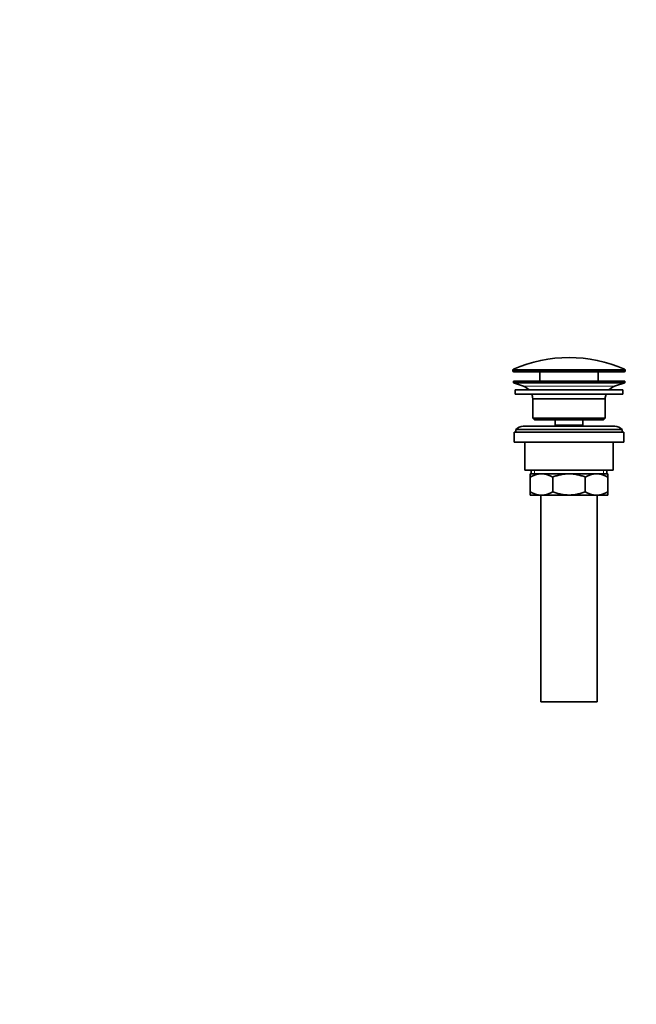
# Model space of a CAD drawing. Units: millimetres. Extents: x 0 to 1478, y 0 to 1758.
# Drawn here: x 0 to 349, y 712 to 1269 of the extents above; entities that cross this region are included whole.
import ezdxf
from ezdxf import colors
from ezdxf.entities.mleader import LeaderData, LeaderLine
from ezdxf.math import Vec2, Vec3

# ---------------------------------------------------------------- set-up
doc = ezdxf.new("R2010")
doc.units = ezdxf.units.MM
doc.layers.add('DV7_Défaut', color=7, linetype='Continuous')
doc.layers.add('Défaut', color=7, linetype='Continuous')

# ---------------------------------------------------------------- blocks, each defined once
blk = doc.blocks.new('_DOT')
at = {"color": 0}
blk.add_line((0, 0), (-1, 0), dxfattribs=at)
at = {"color": 0, "const_width": 0.333}
blk.add_lwpolyline([(-0.1665, 0, 1), (0.1665, 0, 1)], format="xyb", close=True, dxfattribs=at)
blk = doc.blocks.new('SE6')
at = {"layer": 'DV7_Défaut', "color": 7, "linetype": 'Continuous', "lineweight": 18}
for p, q in [((279.09, 1070.48), (342.59, 1070.48)), ((342.59, 1070.1), (279.09, 1070.1)), ((342.29, 1070.93), (279.38, 1070.93)), ((336.66, 1061.37), (285.02, 1061.37)), ((291.36, 1013.8), (291.36, 1011.8)), ((330.31, 1013.8), (330.31, 1011.8))]:
    blk.add_line(p, q, dxfattribs=at)
at = {"layer": 'DV7_Défaut', "color": 7, "linetype": 'Continuous', "lineweight": 35}
for p, q in [((279.09, 1070.48), (279.09, 1070.1)), ((342.59, 1070.1), (342.59, 1070.48)), ((342.34, 1064.3), (279.34, 1064.3)), ((279.34, 1064.3), (279.34, 1063.3)), ((279.59, 1069.6), (342.09, 1069.6)), ((294.34, 1069.6), (294.34, 1064.3)), ((327.34, 1064.3), (327.34, 1069.6)), ((342.34, 1063.3), (342.34, 1064.3)), ((342.34, 1063.3), (279.34, 1063.3)), ((279.34, 1063.3), (285.02, 1061.37)), ((341.34, 1059.3), (280.34, 1059.3)), ((280.34, 1059.3), (280.34, 1056.8)), ((336.66, 1061.37), (342.34, 1063.3)), ((341.34, 1056.8), (341.34, 1059.3)), ((341.34, 1056.8), (280.34, 1056.8)), ((331.34, 1054.3), (290.34, 1054.3)), ((290.34, 1054.3), (290.34, 1043.3)), ((331.34, 1043.3), (331.34, 1054.3)), ((331.34, 1043.3), (290.34, 1043.3)), ((290.34, 1043.3), (291.34, 1042.3)), ((330.34, 1042.3), (291.34, 1042.3)), ((303.09, 1042.3), (303.09, 1039.3)), ((318.59, 1039.3), (318.59, 1042.3)), ((330.34, 1042.3), (331.34, 1043.3)), ((280.84, 1036.8), (340.84, 1036.8)), ((280.84, 1036.8), (280.84, 1035.3)), ((336.84, 1038.8), (284.84, 1038.8)), ((318.59, 1039.3), (303.09, 1039.3)), ((303.09, 1039.3), (303.55, 1038.8)), ((318.12, 1038.8), (318.59, 1039.3)), ((340.84, 1035.3), (340.84, 1036.8)), ((341.84, 1035.3), (279.84, 1035.3)), ((279.84, 1035.3), (279.84, 1029.8)), ((341.84, 1029.8), (341.84, 1035.3)), ((341.84, 1029.8), (279.84, 1029.8)), ((285.84, 1029.8), (285.84, 1013.8)), ((335.84, 1013.8), (335.84, 1029.8)), ((335.84, 1013.8), (285.84, 1013.8)), ((288.84, 1011.8), (295.28, 1011.8)), ((288.84, 1009.99), (288.84, 1011.8)), ((288.84, 1001.61), (288.84, 1009.99)), ((289.49, 1013.8), (289.49, 1011.8)), ((295.28, 1011.8), (310.84, 1011.8)), ((301.72, 1001.61), (301.72, 1009.99)), ((310.84, 1011.8), (326.39, 1011.8)), ((319.95, 1001.61), (319.95, 1009.99)), ((326.39, 1011.8), (332.84, 1011.8)), ((332.19, 1011.8), (332.19, 1013.8)), ((332.84, 1011.8), (332.84, 1009.99)), ((332.84, 1001.61), (332.84, 1009.99)), ((288.84, 999.8), (288.84, 1001.61)), ((288.84, 999.8), (295.28, 999.8)), ((294.84, 999.8), (294.84, 882.8)), ((295.28, 999.8), (310.84, 999.8)), ((310.84, 999.8), (326.39, 999.8)), ((326.39, 999.8), (332.84, 999.8)), ((326.84, 882.8), (326.84, 999.8)), ((332.84, 1001.61), (332.84, 999.8)), ((326.84, 882.8), (294.84, 882.8))]:
    blk.add_line(p, q, dxfattribs=at)
for centre, radius, start, end in [((310.84, 1000.08), 77.52, 66.0633, 113.9367), ((279.59, 1070.48), 0.5, 113.9367, 180), ((279.59, 1070.1), 0.5, 180, 270), ((342.09, 1070.1), 0.5, 270, 0), ((342.09, 1070.48), 0.5, 0, 66.0633), ((282.49, 1053.94), 7.85, 43.0992, 71.2375), ((339.18, 1053.94), 7.85, 108.7625, 136.9008), ((282.49, 1053.94), 7.85, 2.6706, 21.4032), ((339.18, 1053.94), 7.85, 158.5968, 177.3294), ((284.84, 1033.8), 5, 90, 143.1301), ((336.84, 1033.8), 5, 36.8699, 90), ((295.59, 998.34), 13.46, 91.3148, 120.1082), ((295.03, 998.55), 13.25, 59.6607, 88.9163), ((326.7, 998.34), 13.46, 91.3148, 120.1082), ((326.14, 998.55), 13.25, 59.6607, 88.9163), ((295.53, 1013.05), 13.25, 239.6607, 268.9163), ((294.97, 1013.26), 13.46, 271.3148, 300.1082), ((326.64, 1013.05), 13.25, 239.6607, 268.9163), ((326.09, 1013.26), 13.46, 271.3148, 300.1082)]:
    blk.add_arc(centre, radius, start, end, dxfattribs=at)
for points, knots in [([(310.84, 1011.8), (310.45, 1011.8), (310.05, 1011.79), (309.27, 1011.75), (308.89, 1011.72), (307.73, 1011.6), (306.96, 1011.48), (305.44, 1011.16), (304.69, 1010.97), (303.19, 1010.52), (302.45, 1010.27), (301.72, 1009.99)], [0, 0, 0, 0, 0.125, 0.125, 0.25, 0.25, 0.5, 0.5, 0.75, 0.75, 1, 1, 1, 1]), ([(319.95, 1009.99), (319.22, 1010.27), (318.48, 1010.52), (316.98, 1010.97), (316.23, 1011.16), (313.95, 1011.63), (312.41, 1011.8), (310.84, 1011.8)], [0, 0, 0, 0, 0.25, 0.25, 0.5, 0.5, 1, 1, 1, 1]), ([(301.72, 1001.61), (302.45, 1001.34), (303.19, 1001.08), (304.69, 1000.63), (305.44, 1000.44), (306.96, 1000.13), (307.73, 1000.01), (308.89, 999.88), (309.27, 999.85), (310.05, 999.81), (310.45, 999.8), (310.84, 999.8)], [0, 0, 0, 0, 0.25, 0.25, 0.5, 0.5, 0.75, 0.75, 0.875, 0.875, 1, 1, 1, 1]), ([(310.84, 999.8), (312.41, 999.8), (313.95, 999.97), (316.23, 1000.44), (316.98, 1000.63), (318.48, 1001.08), (319.22, 1001.34), (319.95, 1001.61)], [0, 0, 0, 0, 0.5, 0.5, 0.75, 0.75, 1, 1, 1, 1])]:
    blk.add_open_spline(points, degree=3, knots=knots, dxfattribs=at)

msp = doc.modelspace()

# ---------------------------------------------------------------- block references
at = {"layer": 'Défaut'}
msp.add_blockref('SE6', (0, 0), dxfattribs=at)

# ---------------------------------------------------------------- leaders
at = {"layer": 'Défaut', "color": 7, "linetype": 'Continuous', "lineweight": 18}
ml = msp.add_multileader_mtext('Standard', dxfattribs=at)
ml.set_content('{\\pxsm0.9;\\fSolid Edge ISO|b1||i0||c0|p34;\\W1.;08/02/2021\\P}', color=256)
ml.set_leader_properties()
ml.set_arrow_properties(name='DOT')
ml.build(insert=Vec2(0, 0))
ml.multileader.update_dxf_attribs({"leader_type": 0, "dogleg_length": 0, "arrow_head_size": 12})
ctx = ml.context
ctx.base_point, ctx.char_height, ctx.arrow_head_size, ctx.landing_gap_size = Vec3(1390.41, 1750.71), 12, 12, 4.2
notes = []
notes.append((ctx, [(0, (0, 0, 0), (0, 0), (1, 0), 1, [])]))
ctx.mtext.insert = Vec3(1392.41, 1756.83)
ml = msp.add_multileader_mtext('Standard', dxfattribs=at)
ml.set_content('{\\pxsm0.9;\\fArial|b1||i0||c0|p34;\\W1.;6590/US\\P}', color=256)
ml.set_leader_properties()
ml.set_arrow_properties(name='DOT')
ml.build(insert=Vec2(0, 0))
ml.multileader.update_dxf_attribs({"leader_type": 0, "dogleg_length": 0, "arrow_head_size": 12})
ctx = ml.context
ctx.base_point, ctx.char_height, ctx.arrow_head_size, ctx.landing_gap_size = Vec3(24.31, 1749.46), 12, 12, 4.2
notes.append((ctx, [(0, (0, 0, 0), (0, 0), (1, 0), 1, [])]))
ctx.mtext.insert = Vec3(26.31, 1755.57)
for ctx, leaders in notes:
    for number, flags, end, landing, length, lines in leaders:
        leader = LeaderData()
        leader.index, (leader.has_last_leader_line, leader.has_dogleg_vector, leader.attachment_direction) = number, flags
        leader.last_leader_point, leader.dogleg_vector, leader.dogleg_length = Vec3(end), Vec3(landing), length
        for number, points, colour, breaks in lines:
            line = LeaderLine()
            line.index, line.vertices, line.color, line.breaks = number, Vec3.list(points), colors.encode_raw_color(colour), breaks
            leader.lines.append(line)
        ctx.leaders.append(leader)

doc.saveas('drawing.dxf')
